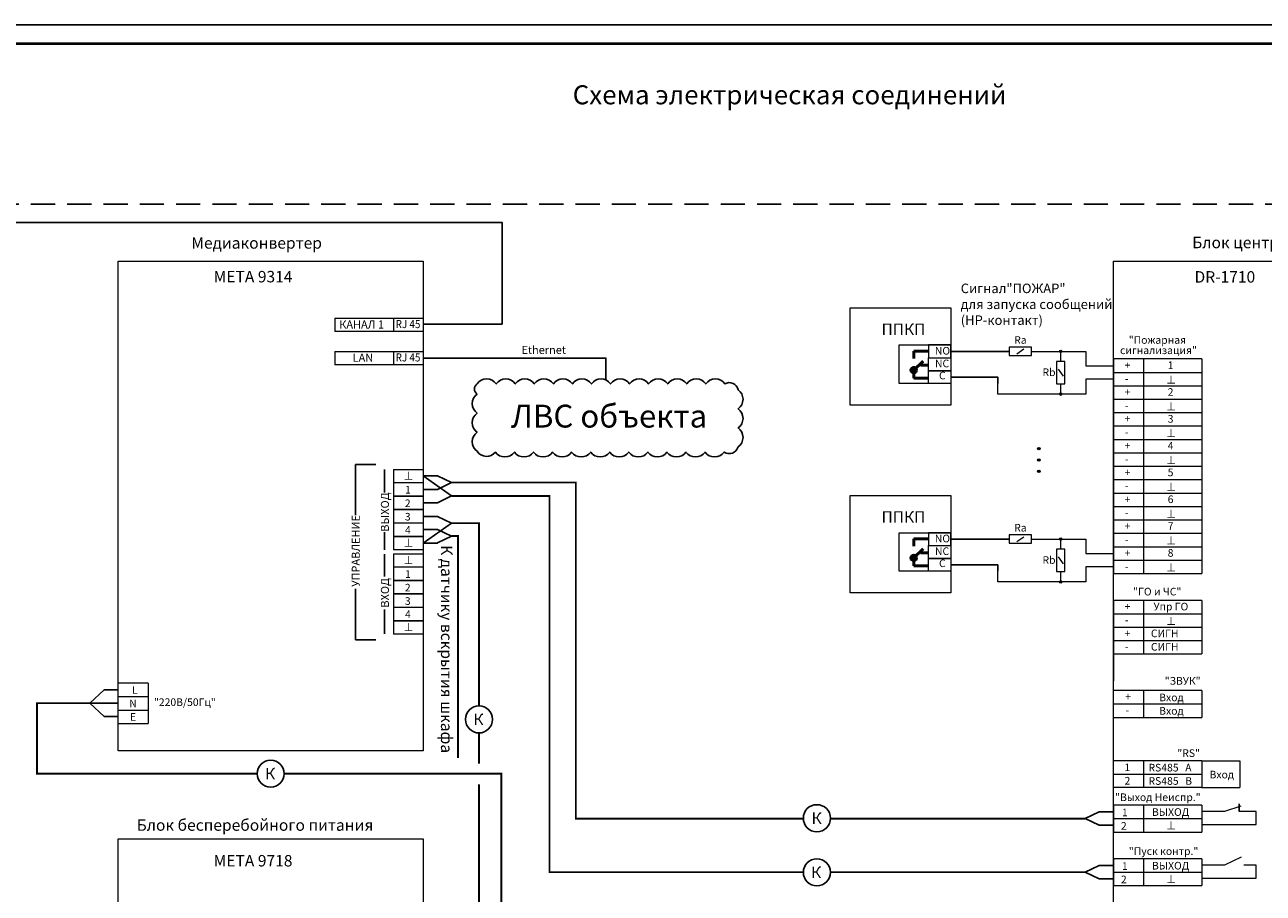
# Model space of a CAD drawing. Units: millimetres. Extents: x 3468 to 4309, y 1312 to 1906.
# Drawn here: x 3656 to 3981, y 1678 to 1906 of the extents above; entities that cross this region are included whole.
import ezdxf
from ezdxf.enums import TextEntityAlignment as Align

# ---------------------------------------------------------------- set-up
doc = ezdxf.new("R2010")
doc.units = ezdxf.units.MM
doc.linetypes.add('DASHED2', pattern=[9.525, 6.35, -3.175])
for name, color, linetype, lineweight in [('-SB--PS_KPSV', 1, 'Continuous', 30), ('-SBugo-Приборы и устройства', 210, 'Continuous', 35), ('AПС_ка', 222, 'Continuous', 40), ('клеммы', 1, 'Continuous', 25), ('корпус ПРИБОРА', 1, 'Continuous', 40), ('линии', 7, 'Continuous', 25), ('Текст', 7, 'Continuous', 25)]:
    doc.layers.add(name, color=color, linetype=linetype, lineweight=lineweight)
for name, color, linetype in [('Кабели', 7, 'Continuous'), ('Нумерация оборудования', 7, 'Continuous'), ('О_Формат', 7, 'Continuous')]:
    doc.layers.add(name, color=color, linetype=linetype)
doc.styles.add('ISOCPEUR', font='isocpeui.ttf', dxfattribs={"height": 2.5})
doc.styles.add('SPDS', font='times.ttf')

# ---------------------------------------------------------------- blocks, each defined once
blk = doc.blocks.new('*U2')
at = {"layer": 'О_Формат'}
blk.add_lwpolyline([(0, 0), (841, 0), (841, 594), (0, 594)], close=True, dxfattribs=at)
at = {"layer": 'О_Формат', "const_width": 0.7}
blk.add_lwpolyline([(20, 5), (836, 5), (836, 589), (20, 589)], close=True, dxfattribs=at)
at = {"style": 'SPDS', "width": 0.8, "flags": 4}
for tag, height, p in [('ШИФР', 5, (776, 55)), ('ОБЪЕКТ', 3.5, (776, 42.5)), ('ПОДОБЪЕКТ', 3.5, (751, 27.5)), ('СТАДИЯ', 3.5, (793.5, 25)), ('ЛИСТ', 3.5, (808.5, 25)), ('ЛИСТОВ', 3.5, (826, 25)), ('ЧЕРТЕЖ', 3.5, (751, 12.5))]:
    blk.add_attdef(tag, text='', height=height, dxfattribs=at).set_placement(p, align=Align.MIDDLE_CENTER)
at = {"style": 'SPDS', "width": 0.8}
for tag, p, flags in [('СПЕЦ_1', (652.5, 31.5), 12), ('ФАМИЛИЯ_1', (672.5, 31.5), 4), ('СПЕЦ_2', (652.5, 26.5), 12), ('ФАМИЛИЯ_2', (672.5, 26.5), 4), ('СПЕЦ_3', (652.5, 21.5), 12), ('ФАМИЛИЯ_3', (672.5, 21.5), 4), ('СПЕЦ_4', (652.5, 16.5), 12), ('ФАМИЛИЯ_4', (672.5, 16.5), 4), ('СПЕЦ_5', (652.5, 11.5), 12), ('ФАМИЛИЯ_5', (672.5, 11.5), 4), ('СПЕЦ_6', (652.5, 6.5), 12), ('ФАМИЛИЯ_6', (672.5, 6.5), 4)]:
    blk.add_attdef(tag, p, '', height=2.5, dxfattribs=dict(at, flags=flags))
at = {"layer": 'О_Формат', "style": 'SPDS', "width": 0.8}
blk.add_attdef('ФОРМАТ', (818, 1.5), '', height=2.5, dxfattribs=at)

msp = doc.modelspace()

# ---------------------------------------------------------------- hatches: boundary and pattern name
at = {"layer": '-SBugo-Приборы и устройства', "lineweight": 9}
h = msp.add_hatch(color=7, dxfattribs=at)
h.dxf.hatch_style = 1
edge = h.paths.add_edge_path()
edge.add_arc((3922.03, 1794.68), 0.316, 0, 360)
h = msp.add_hatch(color=7, dxfattribs=at)
h.dxf.hatch_style = 1
edge = h.paths.add_edge_path()
edge.add_arc((3922.03, 1791.67), 0.316, 0, 360)
h = msp.add_hatch(color=7, dxfattribs=at)
h.dxf.hatch_style = 1
edge = h.paths.add_edge_path()
edge.add_arc((3922.03, 1788.71), 0.316, 0, 360)
at = {"lineweight": 50}
h = msp.add_hatch(color=256, dxfattribs=at)
h.dxf.hatch_style = 1
h.paths.add_polyline_path([(3889.94, 1815.25, 0.387998), (3889.28, 1815.97), (3889.28, 1814.53, 0.387998)])
h.paths.add_polyline_path([(3889.28, 1815.97, 0.440925), (3888.49, 1815.25, 0.440925), (3889.28, 1814.53)])
h = msp.add_hatch(color=256, dxfattribs=at)
h.dxf.hatch_style = 1
h.paths.add_polyline_path([(3889.94, 1765.99, 0.387998), (3889.28, 1766.71), (3889.28, 1765.27, 0.387998)])
h.paths.add_polyline_path([(3889.28, 1766.71, 0.440925), (3888.49, 1765.99, 0.440925), (3889.28, 1765.27)])
at = {"layer": 'Текст', "lineweight": 9}
h = msp.add_hatch(color=7, dxfattribs=at)
h.dxf.hatch_style = 1
edge = h.paths.add_edge_path()
edge.add_arc((3927.79, 1820.18), 0.316, 0, 360)
h = msp.add_hatch(color=7, dxfattribs=at)
h.dxf.hatch_style = 1
edge = h.paths.add_edge_path()
edge.add_arc((3927.79, 1808.97), 0.316, 0, 360)
h = msp.add_hatch(color=7, dxfattribs=at)
h.dxf.hatch_style = 1
edge = h.paths.add_edge_path()
edge.add_arc((3927.79, 1770.92), 0.316, 0, 360)
h = msp.add_hatch(color=7, dxfattribs=at)
h.dxf.hatch_style = 1
edge = h.paths.add_edge_path()
edge.add_arc((3927.79, 1759.71), 0.316, 0, 360)

# ---------------------------------------------------------------- linework, layer by layer
at = {"layer": '-SBugo-Приборы и устройства', "color": 7, "lineweight": 9, "ltscale": 10}
for points in [[(3941.62, 1812.91), (3934.38, 1812.91), (3934.38, 1808.97), (3919.99, 1808.97), (3911.25, 1808.97), (3911.25, 1811.79)], [(3941.62, 1763.65), (3934.38, 1763.65), (3934.38, 1759.71), (3919.99, 1759.71), (3911.25, 1759.71), (3911.25, 1762.53)]]:
    msp.add_lwpolyline(points, dxfattribs=at)
at = {"lineweight": 50}
for p, q in [((3889.28, 1818.32), (3889.28, 1820.25)), ((3889.28, 1820.25), (3893.08, 1820.25)), ((3889.22, 1815.25), (3891.65, 1817.63)), ((3891.1, 1816.57), (3893.08, 1816.57)), ((3889.28, 1813.17), (3889.28, 1815.97)), ((3889.28, 1813.17), (3893.08, 1813.17)), ((3889.28, 1769.06), (3889.28, 1770.99)), ((3889.28, 1770.99), (3893.08, 1770.99)), ((3889.22, 1765.99), (3891.65, 1768.37)), ((3889.28, 1763.91), (3889.28, 1766.71)), ((3891.1, 1767.31), (3893.08, 1767.31)), ((3889.28, 1763.91), (3893.08, 1763.91))]:
    msp.add_line(p, q, dxfattribs=at)
for p, q in [((3742.75, 1777.24), (3742.75, 1790.51)), ((3742.75, 1790.51), (3748.08, 1790.51)), ((3750.34, 1783.15), (3750.34, 1789.21)), ((3760.53, 1787.51), (3767.99, 1782.26)), ((3750.34, 1768.1), (3750.34, 1772.74)), ((3750.34, 1767), (3750.34, 1761.13)), ((3742.75, 1757.91), (3742.75, 1744.48)), ((3750.34, 1752.48), (3750.34, 1746.11)), ((3742.75, 1744.48), (3748.08, 1744.48))]:
    msp.add_line(p, q)
at = {"linetype": 'DASHED2'}
msp.add_lwpolyline([(3590.92, 1858.82), (4107.19, 1858.82), (4107.19, 1426.27), (3590.92, 1426.27)], close=True, dxfattribs=at)
for points in [[(3760.53, 1827.36), (3781.2, 1827.36), (3781.2, 1854.05), (3602.51, 1854.05), (3602.51, 1476.67), (4050.19, 1476.67), (4050.19, 1569.81), (4021.62, 1569.81)], [(3898.93, 1820.18), (3914.29, 1820.18)], [(3760.53, 1818.44), (3808.46, 1818.44), (3808.46, 1812.67)], [(3898.93, 1813.43), (3911.25, 1813.43), (3911.25, 1811.79)], [(3767.99, 1775.1), (3760.53, 1769.9)], [(3898.93, 1770.92), (3914.29, 1770.92)], [(3898.93, 1764.17), (3911.25, 1764.17), (3911.25, 1762.53)]]:
    msp.add_lwpolyline(points)
at = {"lineweight": 50, "const_width": 0.333}
for points in [[(3889.28, 1818.32), (3889.28, 1820.25), (3893.08, 1820.25)], [(3891.65, 1817.63), (3889.22, 1815.25)], [(3891.1, 1816.57), (3893.08, 1816.57)], [(3893.08, 1813.17), (3889.28, 1813.17), (3889.28, 1815.31)], [(3889.28, 1769.06), (3889.28, 1770.99), (3893.08, 1770.99)], [(3891.65, 1768.37), (3889.22, 1765.99)], [(3891.1, 1767.31), (3893.08, 1767.31)], [(3893.08, 1763.91), (3889.28, 1763.91), (3889.28, 1766.05)]]:
    msp.add_lwpolyline(points, dxfattribs=at)
msp.add_lwpolyline([(3774.67, 1811.66, -0.520567), (3779.67, 1811.66, -0.520567), (3784.67, 1811.66, -0.520567), (3789.67, 1811.66, -0.520567), (3794.67, 1811.66, -0.520567), (3799.67, 1811.66, -0.520567), (3804.67, 1811.66, -0.520567), (3809.67, 1811.66, -0.520567), (3814.67, 1811.66, -0.520567), (3819.67, 1811.66, -0.520567), (3824.67, 1811.66, -0.520567), (3829.67, 1811.66, -0.520567), (3834.67, 1811.66, -0.520567), (3839.67, 1811.66, -0.520567), (3843.12, 1810.11, -0.520567), (3843.12, 1805.11, -0.520567), (3843.12, 1800.11, -0.520567), (3843.12, 1795.11, -0.520567), (3839.46, 1793.78, -0.520567), (3834.46, 1793.78, -0.520567), (3829.46, 1793.78, -0.520567), (3824.46, 1793.78, -0.520567), (3819.46, 1793.78, -0.520567), (3814.46, 1793.78, -0.520567), (3809.46, 1793.78, -0.520567), (3804.46, 1793.78, -0.520567), (3799.46, 1793.78, -0.520567), (3794.46, 1793.78, -0.520567), (3789.46, 1793.78, -0.520567), (3784.46, 1793.78, -0.520567), (3779.46, 1793.78, -0.520567), (3774.67, 1793.98, -0.520567), (3774.67, 1798.98, -0.520567), (3774.67, 1803.98, -0.520567), (3774.67, 1808.98, -0.520567)], format="xyb", close=True)
at = {"lineweight": 50}
for centre in [(3889.22, 1815.25), (3889.22, 1765.99)]:
    msp.add_circle(centre, 0.726, dxfattribs=at)
for centre in [(3775.16, 1723.62), (3720.51, 1709.37), (3863.81, 1697.68), (3863.81, 1683.49)]:
    msp.add_circle(centre, 3.56)
at = {"layer": 'AПС_ка', "color": 0, "lineweight": 9}
for points in [[(3928.1, 1820.18), (3934.38, 1820.18), (3934.38, 1816.41), (3941.62, 1816.41)], [(3928.1, 1770.92), (3934.38, 1770.92), (3934.38, 1767.15), (3941.62, 1767.15)]]:
    msp.add_lwpolyline(points, dxfattribs=at)
at = {"layer": 'Кабели'}
for p, q in [((3760.53, 1787.51), (3764.26, 1787.51)), ((3767.99, 1785.79), (3764.26, 1787.51)), ((3760.53, 1783.97), (3764.26, 1783.97)), ((3764.26, 1783.99), (3767.99, 1785.79)), ((3764.26, 1780.45), (3767.99, 1782.26)), ((3760.53, 1780.45), (3764.26, 1780.45)), ((3760.53, 1776.82), (3764.26, 1776.82)), ((3767.99, 1775.1), (3764.26, 1776.82)), ((3760.53, 1773.43), (3764.26, 1773.43)), ((3767.99, 1771.72), (3764.26, 1773.43)), ((3764.26, 1769.91), (3767.99, 1771.72)), ((3760.53, 1769.9), (3764.26, 1769.9)), ((3676.8, 1731.39), (3673.07, 1727.87)), ((3680.53, 1731.39), (3676.8, 1731.39)), ((3673.07, 1727.87), (3676.8, 1727.87)), ((3673.07, 1727.87), (3676.8, 1724.36)), ((3680.53, 1727.87), (3676.8, 1727.87)), ((3680.53, 1724.36), (3676.8, 1724.36)), ((3937.9, 1699.4), (3934.16, 1697.59)), ((3941.62, 1699.4), (3937.9, 1699.4)), ((3934.16, 1697.59), (3937.9, 1695.88)), ((3941.62, 1695.88), (3937.9, 1695.88)), ((3937.9, 1685.32), (3934.16, 1683.52)), ((3934.16, 1683.52), (3937.9, 1681.8)), ((3941.62, 1685.32), (3937.9, 1685.32)), ((3941.62, 1681.8), (3937.9, 1681.8))]:
    msp.add_line(p, q, dxfattribs=at)
at = {"layer": 'Кабели', "const_width": 0.5}
for points in [[(3775.16, 1727.17), (3775.16, 1775.1), (3767.99, 1775.1)], [(3767.99, 1771.72), (3769.66, 1771.72), (3769.66, 1713.46)], [(3673.07, 1727.87), (3659.21, 1727.87), (3659.21, 1709.38), (3716.95, 1709.38)], [(3775.16, 1712.04), (3775.16, 1720.06)], [(3724.07, 1709.38), (3781, 1709.38), (3781, 1651.52), (3767.99, 1651.52)], [(3767.99, 1671.51), (3775.16, 1671.51), (3775.16, 1706.57)]]:
    msp.add_lwpolyline(points, dxfattribs=at)
at = {"layer": 'Кабели'}
msp.add_lwpolyline([(3974.6, 1699.43), (3974.6, 1701.5)], dxfattribs=at)
at = {"layer": 'клеммы', "color": 7, "lineweight": 9}
for p, q in [((3737.36, 1828.93), (3737.36, 1825.41)), ((3737.36, 1828.93), (3760.53, 1828.93)), ((3737.36, 1828.93), (3737.36, 1825.41)), ((3752.71, 1828.93), (3752.71, 1825.41)), ((3752.71, 1828.93), (3752.71, 1825.41)), ((3760.53, 1827.6), (3760.53, 1824.08)), ((3760.53, 1825.41), (3737.36, 1825.41)), ((3737.36, 1820.2), (3737.36, 1816.68)), ((3737.36, 1820.2), (3760.53, 1820.2)), ((3737.36, 1820.2), (3737.36, 1816.68)), ((3752.71, 1820.2), (3752.71, 1816.68)), ((3752.71, 1820.2), (3752.71, 1816.68)), ((3760.53, 1816.68), (3737.36, 1816.68)), ((3964.79, 1818.2), (3941.62, 1818.2)), ((3941.62, 1818.2), (3941.62, 1811.16)), ((3949.45, 1818.2), (3949.45, 1811.16)), ((3949.45, 1818.2), (3949.45, 1811.16)), ((3964.79, 1818.2), (3964.79, 1811.16)), ((3941.62, 1814.68), (3964.79, 1814.68)), ((3941.62, 1811.16), (3964.79, 1811.16)), ((3941.62, 1811.16), (3941.62, 1804.12)), ((3949.45, 1811.16), (3949.45, 1804.12)), ((3949.45, 1811.16), (3949.45, 1804.12)), ((3964.79, 1811.16), (3964.79, 1761.9)), ((3941.62, 1807.64), (3964.79, 1807.64)), ((3941.62, 1804.12), (3964.79, 1804.12)), ((3941.62, 1804.12), (3941.62, 1797.09)), ((3949.45, 1804.12), (3949.45, 1797.09)), ((3949.45, 1804.12), (3949.45, 1797.09)), ((3941.62, 1800.61), (3964.79, 1800.61)), ((3941.62, 1797.09), (3964.79, 1797.09)), ((3941.62, 1797.09), (3941.62, 1790.05)), ((3949.45, 1797.09), (3949.45, 1790.05)), ((3949.45, 1797.09), (3949.45, 1790.05)), ((3941.62, 1793.57), (3964.79, 1793.57)), ((3752.71, 1789.21), (3760.53, 1789.21)), ((3752.71, 1789.21), (3752.71, 1782.17)), ((3752.71, 1789.21), (3752.71, 1778.66)), ((3941.62, 1790.05), (3964.79, 1790.05)), ((3941.62, 1790.05), (3941.62, 1783.01)), ((3949.45, 1790.05), (3949.45, 1783.01)), ((3949.45, 1790.05), (3949.45, 1783.01)), ((3760.53, 1785.69), (3752.71, 1785.69)), ((3941.62, 1786.53), (3964.79, 1786.53)), ((3752.71, 1782.17), (3760.53, 1782.17)), ((3760.53, 1782.17), (3752.71, 1782.17)), ((3941.62, 1783.01), (3964.79, 1783.01)), ((3941.62, 1783.01), (3941.62, 1775.97)), ((3949.45, 1783.01), (3949.45, 1775.97)), ((3949.45, 1783.01), (3949.45, 1775.97)), ((3760.53, 1778.66), (3752.71, 1778.66)), ((3752.71, 1778.66), (3760.53, 1778.66)), ((3752.71, 1778.66), (3752.71, 1771.62)), ((3752.71, 1778.66), (3752.71, 1768.1)), ((3941.62, 1779.49), (3964.79, 1779.49)), ((3760.53, 1775.14), (3752.71, 1775.14)), ((3941.62, 1775.97), (3964.79, 1775.97)), ((3941.62, 1775.97), (3941.62, 1768.94)), ((3949.45, 1775.97), (3949.45, 1768.94)), ((3949.45, 1775.97), (3949.45, 1768.94)), ((3752.71, 1771.62), (3760.53, 1771.62)), ((3760.53, 1771.62), (3752.71, 1771.62)), ((3941.62, 1772.46), (3964.79, 1772.46)), ((3760.53, 1768.1), (3752.71, 1768.1)), ((3941.62, 1768.94), (3964.79, 1768.94)), ((3941.62, 1768.94), (3941.62, 1761.9)), ((3949.45, 1768.94), (3949.45, 1761.9)), ((3949.45, 1768.94), (3949.45, 1761.9)), ((3752.71, 1767.08), (3760.53, 1767.08)), ((3752.71, 1767.08), (3752.71, 1760.05)), ((3752.71, 1767.08), (3752.71, 1756.53)), ((3941.62, 1765.42), (3964.79, 1765.42)), ((3760.53, 1763.57), (3752.71, 1763.57)), ((3941.62, 1761.9), (3964.79, 1761.9)), ((3752.71, 1760.05), (3760.53, 1760.05)), ((3760.53, 1760.05), (3752.71, 1760.05)), ((3760.53, 1756.53), (3752.71, 1756.53)), ((3752.71, 1756.53), (3760.53, 1756.53)), ((3752.71, 1756.53), (3752.71, 1749.49)), ((3752.71, 1756.53), (3752.71, 1745.97)), ((3964.79, 1754.86), (3941.62, 1754.86)), ((3941.62, 1754.86), (3941.62, 1747.83)), ((3949.45, 1754.86), (3949.45, 1747.83)), ((3949.45, 1754.86), (3949.45, 1747.83)), ((3964.79, 1754.86), (3964.79, 1747.83)), ((3760.53, 1753.01), (3752.71, 1753.01)), ((3941.62, 1751.34), (3964.79, 1751.34)), ((3752.71, 1749.49), (3760.53, 1749.49)), ((3760.53, 1749.49), (3752.71, 1749.49)), ((3760.53, 1745.97), (3752.71, 1745.97)), ((3941.62, 1747.83), (3964.79, 1747.83)), ((3941.62, 1747.83), (3941.62, 1740.79)), ((3949.45, 1747.83), (3949.45, 1740.79)), ((3949.45, 1747.83), (3949.45, 1740.79)), ((3964.79, 1747.83), (3964.79, 1740.79)), ((3941.62, 1744.31), (3964.79, 1744.31)), ((3941.62, 1740.79), (3941.62, 1733.75)), ((3941.62, 1740.79), (3964.79, 1740.79)), ((3688.35, 1733.11), (3680.53, 1733.11)), ((3688.35, 1733.11), (3688.35, 1726.07)), ((3688.35, 1733.11), (3688.35, 1722.55)), ((3680.53, 1729.59), (3688.35, 1729.59)), ((3964.79, 1731.19), (3941.62, 1731.19)), ((3949.45, 1731.19), (3949.45, 1724.15)), ((3949.45, 1731.19), (3949.45, 1724.15)), ((3964.79, 1731.19), (3964.79, 1724.15)), ((3680.53, 1726.07), (3688.35, 1726.07)), ((3941.62, 1727.67), (3964.79, 1727.67)), ((3680.53, 1722.55), (3688.35, 1722.55)), ((3680.53, 1722.55), (3688.35, 1722.55)), ((3941.62, 1724.15), (3964.79, 1724.15)), ((3964.79, 1712.76), (3941.62, 1712.76)), ((3949.45, 1712.76), (3949.45, 1705.72)), ((3949.45, 1712.76), (3949.45, 1705.72)), ((3964.79, 1712.76), (3964.79, 1705.72)), ((3964.79, 1712.76), (3974.77, 1712.76)), ((3974.77, 1712.76), (3974.77, 1705.72)), ((3941.62, 1709.24), (3964.79, 1709.24)), ((3964.79, 1705.72), (3941.62, 1705.72)), ((3964.79, 1705.72), (3974.77, 1705.72)), ((3964.79, 1701.11), (3941.62, 1701.11)), ((3941.62, 1701.11), (3941.62, 1694.07)), ((3949.45, 1701.11), (3949.45, 1694.07)), ((3949.45, 1701.11), (3949.45, 1694.07)), ((3964.79, 1701.11), (3964.79, 1694.07)), ((3941.62, 1697.59), (3964.79, 1697.59)), ((3941.62, 1694.07), (3964.79, 1694.07)), ((3964.79, 1687.04), (3941.62, 1687.04)), ((3941.62, 1687.04), (3941.62, 1680)), ((3949.45, 1687.04), (3949.45, 1680)), ((3949.45, 1687.04), (3949.45, 1680)), ((3964.79, 1687.04), (3964.79, 1680)), ((3941.63, 1683.52), (3964.79, 1683.52)), ((3941.62, 1680), (3964.79, 1680))]:
    msp.add_line(p, q, dxfattribs=at)
at = {"layer": 'корпус ПРИБОРА', "color": 7, "lineweight": 9}
for points in [[(3760.53, 1715.36), (3680.53, 1715.36), (3680.53, 1843.87), (3760.53, 1843.87)], [(4021.62, 1489.45), (3941.62, 1489.45), (3941.62, 1843.87), (4021.62, 1843.87)], [(3872.56, 1831.59), (3898.93, 1831.59), (3898.93, 1806.07), (3872.56, 1806.07)], [(3885.4, 1821.87), (3898.93, 1821.87), (3898.93, 1811.76), (3885.4, 1811.76)], [(3898.93, 1821.87), (3893.08, 1821.87), (3893.08, 1818.49), (3898.93, 1818.49)], [(3893.08, 1818.49), (3898.93, 1818.49), (3898.93, 1815.1), (3893.08, 1815.1)], [(3893.08, 1815.1), (3898.93, 1815.1), (3898.93, 1811.76), (3893.08, 1811.76)], [(3872.56, 1782.33), (3898.93, 1782.33), (3898.93, 1756.81), (3872.56, 1756.81)], [(3885.4, 1772.61), (3898.93, 1772.61), (3898.93, 1762.5), (3885.4, 1762.5)], [(3898.93, 1772.61), (3893.08, 1772.61), (3893.08, 1769.23), (3898.93, 1769.23)], [(3893.08, 1769.23), (3898.93, 1769.23), (3898.93, 1765.83), (3893.08, 1765.83)], [(3893.08, 1765.83), (3898.93, 1765.83), (3898.93, 1762.5), (3893.08, 1762.5)], [(3760.53, 1545.72), (3680.53, 1545.72), (3680.53, 1692.3), (3760.53, 1692.3)]]:
    msp.add_lwpolyline(points, close=True, dxfattribs=at)
at = {"layer": 'линии', "color": 7, "lineweight": 9, "const_width": 0.2}
for points in [[(3956.72, 1811.85), (3956.72, 1813.85)], [(3955.72, 1811.85), (3957.72, 1811.85)], [(3956.72, 1804.81), (3956.72, 1806.81)], [(3955.72, 1804.81), (3957.72, 1804.81)], [(3955.72, 1797.78), (3957.72, 1797.78)], [(3956.72, 1797.78), (3956.72, 1799.78)], [(3955.72, 1790.74), (3957.72, 1790.74)], [(3956.72, 1790.74), (3956.72, 1792.74)], [(3756.69, 1786.61), (3756.69, 1788.61)], [(3755.69, 1786.61), (3757.69, 1786.61)], [(3955.72, 1783.7), (3957.72, 1783.7)], [(3956.72, 1783.7), (3956.72, 1785.7)], [(3956.72, 1776.67), (3956.72, 1778.67)], [(3955.72, 1776.67), (3957.72, 1776.67)], [(3756.69, 1769.02), (3756.69, 1771.02)], [(3956.72, 1769.63), (3956.72, 1771.63)], [(3755.69, 1769.02), (3757.69, 1769.02)], [(3955.72, 1769.63), (3957.72, 1769.63)], [(3755.69, 1764.48), (3757.69, 1764.48)], [(3756.69, 1764.48), (3756.69, 1766.48)], [(3956.72, 1762.59), (3956.72, 1764.59)], [(3955.72, 1762.59), (3957.72, 1762.59)], [(3756.69, 1746.89), (3756.69, 1748.89)], [(3955.72, 1748.52), (3957.72, 1748.52)], [(3956.72, 1748.52), (3956.72, 1750.52)], [(3755.69, 1746.89), (3757.69, 1746.89)], [(3956.72, 1694.85), (3956.72, 1696.85)], [(3955.72, 1694.85), (3957.72, 1694.85)], [(3955.72, 1680.78), (3957.72, 1680.78)], [(3956.72, 1680.78), (3956.72, 1682.78)]]:
    msp.add_lwpolyline(points, dxfattribs=at)
at = {"layer": 'линии', "lineweight": 9, "const_width": 0.5}
for points in [[(3767.99, 1785.79), (3800.57, 1785.79), (3800.57, 1697.59), (3860.25, 1697.59)], [(3767.99, 1782.26), (3793.66, 1782.26), (3793.66, 1683.52), (3860.25, 1683.52)], [(3867.37, 1697.59), (3934.16, 1697.59)], [(3867.37, 1683.52), (3934.16, 1683.52)]]:
    msp.add_lwpolyline(points, dxfattribs=at)
at = {"layer": 'линии', "color": 0, "lineweight": 9}
for points in [[(3975, 1700.81), (3970.74, 1699.43), (3964.79, 1699.43)], [(3964.79, 1696.01), (3979.04, 1696.01), (3979.04, 1699.43), (3974.6, 1699.43)], [(3975.1, 1687.47), (3970.74, 1685.35), (3964.79, 1685.35)], [(3964.79, 1681.93), (3979.04, 1681.93), (3979.04, 1685.35), (3975.81, 1685.35)]]:
    msp.add_lwpolyline(points, dxfattribs=at)
for centre in [(3922.03, 1794.68), (3922.03, 1791.67), (3922.03, 1788.71)]:
    msp.add_circle(centre, 0.316, dxfattribs=at)
at = {"layer": 'Текст', "color": 7, "lineweight": 9}
for p, q in [((3916.28, 1819.53), (3918.13, 1820.83)), ((3927.79, 1817.53), (3927.79, 1820.18)), ((3927.13, 1815.55), (3928.43, 1813.69)), ((3927.79, 1809.04), (3927.79, 1811.71)), ((3916.28, 1770.27), (3918.13, 1771.56)), ((3927.79, 1768.27), (3927.79, 1770.92)), ((3927.13, 1766.29), (3928.43, 1764.43)), ((3927.79, 1759.78), (3927.79, 1762.45))]:
    msp.add_line(p, q, dxfattribs=at)
for points in [[(3920.12, 1821.27), (3914.29, 1821.27), (3914.29, 1819.09), (3920.12, 1819.09)], [(3926.69, 1817.53), (3926.69, 1811.71), (3928.88, 1811.71), (3928.88, 1817.53)], [(3920.12, 1772.01), (3914.29, 1772.01), (3914.29, 1769.83), (3920.12, 1769.83)], [(3926.69, 1768.27), (3926.69, 1762.45), (3928.88, 1762.45), (3928.88, 1768.27)]]:
    msp.add_lwpolyline(points, close=True, dxfattribs=at)
for points in [[(3920.12, 1820.18), (3927.47, 1820.18)], [(3920.12, 1770.92), (3927.47, 1770.92)]]:
    msp.add_lwpolyline(points, dxfattribs=at)
for centre in [(3927.79, 1820.18), (3927.79, 1808.97), (3927.79, 1770.92), (3927.79, 1759.71)]:
    msp.add_circle(centre, 0.316, dxfattribs=at)

# ---------------------------------------------------------------- block references
msp.add_blockref('*U2', (3468.01, 1311.9))

# ---------------------------------------------------------------- texts
at = {"layer": '-SB--PS_KPSV', "color": 0, "lineweight": 9, "style": 'ISOCPEUR'}
msp.add_text('Схема электрическая соединений', height=5, dxfattribs=at).set_placement((3799.73, 1885.02))
at = {"layer": '-SB--PS_KPSV', "color": 0, "lineweight": 9, "insert": (3901.54, 1837.97), "char_height": 2.5, "width": 48.8077, "attachment_point": 1, "style": 'ISOCPEUR'}
msp.add_mtext('{\\C7;Сигнал"ПОЖАР"\\Pдля запуска сообщений\\P(НР-контакт)}', dxfattribs=at)
at = {"layer": '-SBugo-Приборы и устройства', "color": 7, "lineweight": 9, "style": 'ISOCPEUR'}
msp.add_text('DR-1710', height=3, dxfattribs=at).set_placement((3962.87, 1838.24))
msp.add_text('К датчику вскрытия шкафа', height=3, rotation=270, dxfattribs=at).set_placement((3765.19, 1769.34))
for p in [(3775.02, 1722.12), (3720.37, 1707.88), (3863.73, 1696.19), (3863.6, 1681.99)]:
    msp.add_text('К', height=3, dxfattribs=at).set_placement(p, align=Align.CENTER)
at = {"layer": 'Нумерация оборудования', "color": 0, "lineweight": 9, "style": 'ISOCPEUR'}
for s, height, p in [('Медиаконвертер', 3, (3699.69, 1847.14)), ('Блок центральный', 3, (3962.26, 1847.26)), ('МЕТА 9314', 3, (3705.55, 1838.3)), ('ЛВС объекта', 6, (3783.55, 1800.2)), ('Блок бесперебойного питания ', 3, (3685.34, 1694.39)), ('МЕТА 9718', 3, (3705.55, 1685.03))]:
    msp.add_text(s, height=height, dxfattribs=at).set_placement(p)
at = {"layer": 'Нумерация оборудования', "color": 0, "lineweight": 9, "attachment_point": 1, "style": 'ISOCPEUR'}
for s, width, insert, char_height in [('ППКП', 7.0121, (3880.76, 1827.5), 3), ('NO', 1, (3894.75, 1821.35), 2), ('NС', 1, (3894.78, 1818.02), 2), ('С', 1, (3895.85, 1814.85), 2), ('ППКП', 7.0121, (3880.76, 1778.24), 3), ('NO', 1, (3894.75, 1772.09), 2), ('NС', 1, (3894.78, 1768.76), 2), ('С', 1, (3895.85, 1765.59), 2)]:
    msp.add_mtext_dynamic_manual_height_columns(s, width=width, gutter_width=12.5, heights=[0], dxfattribs=dict(at, insert=insert, char_height=char_height))
at = {"layer": 'Текст', "color": 7, "lineweight": 9, "style": 'ISOCPEUR'}
for s, height, p in [('КАНАЛ 1', 2.111, (3738.5, 1826.19)), ('Ra', 2, (3915.56, 1822.18)), ('"Пожарная', 2, (3945.62, 1822.18)), ('LAN', 2.111, (3742.02, 1817.47)), ('Ethernet', 2.111, (3786.3, 1819.52)), ('сигнализация"', 2, (3943.34, 1819.48)), ('+', 2, (3944.57, 1815.57)), ('1', 2, (3955.84, 1815.56)), ('+', 2, (3944.57, 1808.53)), ('-', 2, (3944.57, 1812.05)), ('2', 2, (3955.84, 1808.53)), ('-', 2, (3944.57, 1805.02)), ('3', 2, (3955.84, 1801.49)), ('+', 2, (3944.57, 1801.5)), ('-', 2, (3944.57, 1797.98)), ('+', 2, (3944.57, 1794.46)), ('4', 2, (3955.84, 1794.45)), ('-', 2, (3944.57, 1790.94)), ('+', 2, (3944.57, 1787.42)), ('5', 2, (3955.84, 1787.42)), ('1', 2, (3755.75, 1782.88)), ('-', 2, (3944.57, 1783.9)), ('2', 2, (3755.71, 1779.33)), ('+', 2, (3944.57, 1780.38)), ('6', 2, (3955.84, 1780.38)), ('3', 2, (3755.71, 1775.81)), ('-', 2, (3944.57, 1776.87)), ('4', 2, (3755.75, 1772.33)), ('Ra', 2, (3915.56, 1772.92)), ('+', 2, (3944.57, 1773.35)), ('7', 2, (3955.84, 1773.34)), ('+', 2, (3944.57, 1766.31)), ('-', 2, (3944.57, 1769.83)), ('8', 2, (3955.84, 1766.3)), ('1', 2, (3755.75, 1760.75)), ('-', 2, (3944.57, 1762.79)), ('2', 2, (3755.71, 1757.2)), ('"ГО и ЧС"', 2, (3946.78, 1756.15)), ('3', 2, (3755.71, 1753.68)), ('4', 2, (3755.75, 1750.2)), ('+', 2, (3944.57, 1752.24)), ('Упр ГО', 2, (3952.13, 1752.23)), ('-', 2, (3944.57, 1748.72)), ('+', 2, (3944.57, 1745.2)), ('СИГН', 2, (3951.43, 1745.19)), ('-', 2, (3944.57, 1741.68)), ('СИГН', 2, (3951.43, 1741.67)), ('L', 2, (3684.09, 1730.33)), ('"ЗВУК"', 2, (3955.05, 1732.73)), ('N', 2, (3683.4, 1726.8)), ('"220В/50Гц"', 2, (3689.88, 1727.14)), ('+', 2, (3944.69, 1728.56)), ('Вход', 2, (3953.61, 1728.38)), ('E', 2, (3683.62, 1723.28)), ('-', 2, (3944.75, 1725.04)), ('Вход', 2, (3953.61, 1724.86)), ('"RS"', 2, (3958.36, 1713.77)), ('1', 2, (3944.51, 1710.04)), ('RS485', 2, (3950.8, 1709.96)), (' А', 2, (3959.82, 1709.96)), ('Вход', 2, (3966.82, 1708.14)), ('2', 2, (3944.51, 1706.52)), ('RS485', 2, (3950.8, 1706.46)), (' В', 2, (3959.82, 1706.46)), ('"Выход Неиспр."', 2, (3942.05, 1702.19)), ('1', 2, (3943.83, 1698.2)), ('ВЫХОД', 2, (3951.71, 1698.31)), ('2', 2, (3943.57, 1694.68)), ('"Пуск контр."', 2, (3945.64, 1688.05)), ('ВЫХОД', 2, (3951.71, 1684.23)), ('1', 2, (3943.83, 1684.12)), ('2', 2, (3943.57, 1680.61))]:
    msp.add_text(s, height=height, dxfattribs=at).set_placement(p)
at = {"layer": 'Текст', "color": 7, "lineweight": 9, "style": 'ISOCPEUR', "width": 0.9}
for p in [(3753.3, 1826.29), (3753.3, 1817.55)]:
    msp.add_text('RJ 45', height=2.111, dxfattribs=at).set_placement(p)
at = {"layer": 'Текст', "color": 7, "lineweight": 9, "style": 'ISOCPEUR'}
for s, p in [('ВЫХОД', (3751.54, 1772.86)), ('УПРАВЛЕНИЕ', (3743.88, 1758.43)), ('ВХОД', (3751.54, 1752.95))]:
    msp.add_text(s, height=2.111, rotation=90, dxfattribs=at).set_placement(p)
at = {"layer": 'Текст', "color": 7, "lineweight": 9, "char_height": 2, "width": 3.5824, "attachment_point": 1, "style": 'ISOCPEUR'}
for insert in [(3922.99, 1815.71), (3922.99, 1766.45)]:
    msp.add_mtext('{\\fISOCPEUR|b0|i1|c0|p34;Rb}', dxfattribs=dict(at, insert=insert))

doc.saveas('drawing.dxf')
